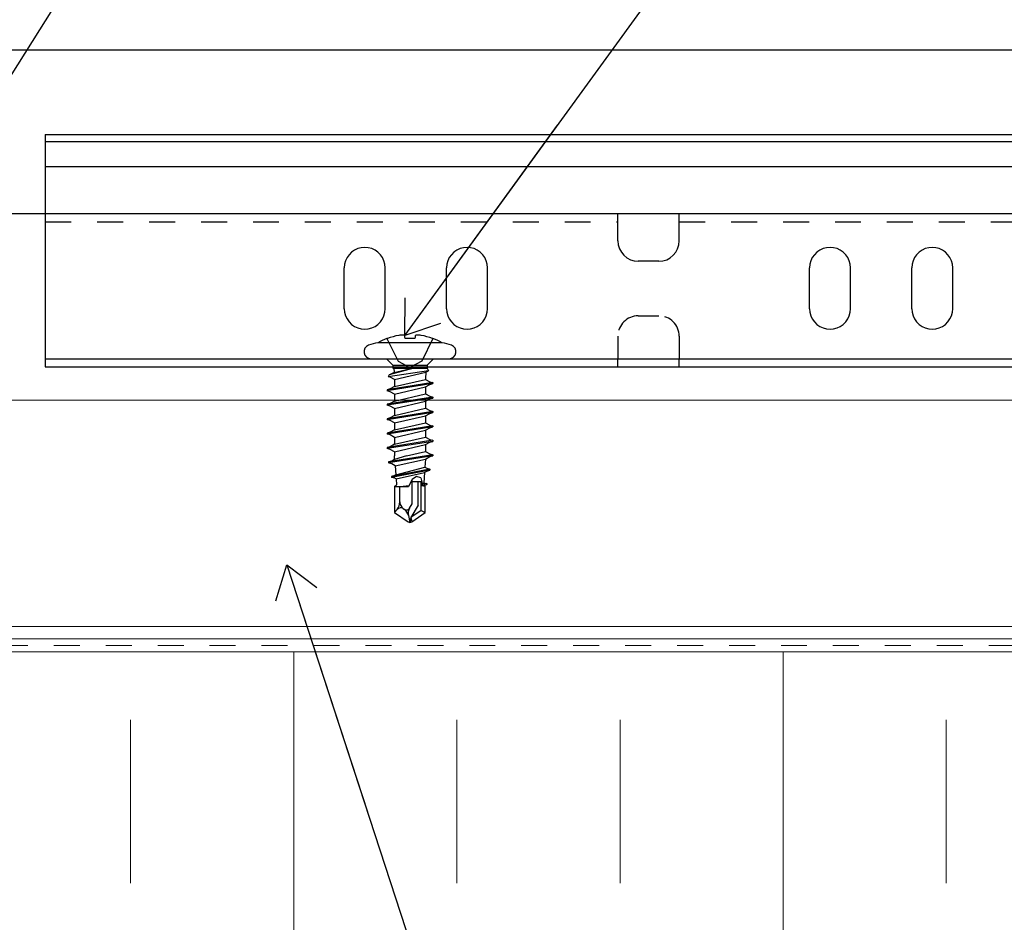
# Model space of a CAD drawing. Units: inches. Extents: x -63 to 126, y 0 to 91.
# Drawn here: x -52 to -48, y 20 to 24 of the extents above; entities that cross this region are included whole.
import ezdxf

# ---------------------------------------------------------------- set-up
doc = ezdxf.new("R2010")
doc.units = ezdxf.units.IN
doc.header["$LTSCALE"] = 0.01
doc.header["$MEASUREMENT"] = 0
for name, pattern in [('DASHED', [19.05, 12.7, -6.35]), ('HIDDEN', [0.375, 0.25, -0.125]), ('HIDDEN2', [0.1875, 0.125, -0.0625])]:
    doc.linetypes.add(name, pattern=pattern)
for name, color, linetype in [('CERACLAD-HATCH-LIGHT', 9, 'Continuous'), ('CERACLAD-MEDIUM-LINE', 3, 'Continuous'), ('CERACLAD-PRODUCT-CUT', 6, 'Continuous'), ('CERACLAD-TXT-NOTES', 2, 'Continuous'), ('CERACLAD-X-LIGHT-LINE', 9, 'Continuous'), ('CERACLAD-X-LIGHT-LINE-HIDDEN2', 9, 'HIDDEN2'), ('尺度2.0-ScaleR2', 7, 'Continuous')]:
    doc.layers.add(name, color=color, linetype=linetype)
doc.dimstyles.get("Standard").update_dxf_attribs({"dimtxt": 0.18, "dimasz": 0.18, "dimexe": 0.18, "dimexo": 0.0625, "dimgap": 0.09, "dimtad": 0, "dimtih": 1, "dimtoh": 1, "dimdec": 4, "dimzin": 0, "dimdsep": 46, "dimtxsty": 'Standard', "dimcen": 0.09, "dimadec": 0, "dimazin": 0, "dimtfac": 1, "dimtdec": 4, "dimtofl": 0, "dimtmove": 0, "dimatfit": 3, "dimfxl": 1, "dimtolj": 1, "dimtzin": 0, "dimarcsym": 0})

# ---------------------------------------------------------------- blocks, each defined once
blk = doc.blocks.new('Fill-tech-ALL-DETAILS_Steel_Gyp_CI_H')
at = {"layer": 'CERACLAD-HATCH-LIGHT', "linetype": 'Continuous', "lineweight": 15}
h = blk.add_hatch(dxfattribs=at)
h.set_pattern_fill('INSUL', color=256, scale=5.025364, angle=90)
h.set_pattern_definition([(90, (-2013.294, 300.71), (-47.8666, 3e-15), []), (90, (-2029.25, 300.71), (-47.8666, 3e-15), [15.9555, -15.9555]), (90, (-2045.205, 300.71), (-47.8666, 3e-15), [15.9555, -15.9555])])
h.paths.add_polyline_path([(-1104.46744, 546.70546), (-1122.2381, 445.06992), (-974.12337, 445.2329), (-974.16679, 546.70546)])
h.paths.add_polyline_path([(-1122.30713, 445.06986), (-1104.55132, 546.72913), (-1349.26925, 546.72914), (-1349.14196, 445.2329)])
at = {"color": 7, "linetype": 'Continuous'}
for p, q in [((-1319.56751, 597.29351), (-1319.56751, 574.57582)), ((-1319.56751, 597.29351), (-1169.56751, 597.29351)), ((-1319.56751, 596.60069), (-1169.56751, 596.60069)), ((-1319.56751, 594.17582), (-1169.56751, 594.17582)), ((-1319.56751, 589.57582), (-1263.56751, 589.57582)), ((-1263.56751, 586.90234), (-1263.56751, 589.57582)), ((-1257.56751, 586.90234), (-1257.56751, 589.57582)), ((-1257.56751, 589.57582), (-1172.56751, 589.57582)), ((-1289.84959, 585.55067), (-1290.04956, 585.26509)), ((-1289.60308, 585.79718), (-1289.84959, 585.55067)), ((-1289.31751, 585.99714), (-1289.60308, 585.79718)), ((-1289.00155, 586.14448), (-1289.31751, 585.99714)), ((-1288.6648, 586.23471), (-1289.00155, 586.14448)), ((-1288.31751, 586.26509), (-1288.6648, 586.23471)), ((-1287.97021, 586.23471), (-1288.31751, 586.26509)), ((-1287.63347, 586.14448), (-1287.97021, 586.23471)), ((-1287.31751, 585.99714), (-1287.63347, 586.14448)), ((-1287.03193, 585.79718), (-1287.31751, 585.99714)), ((-1286.78542, 585.55067), (-1287.03193, 585.79718)), ((-1286.58546, 585.26509), (-1286.78542, 585.55067)), ((-1279.84959, 585.55067), (-1280.04956, 585.26509)), ((-1279.60308, 585.79718), (-1279.84959, 585.55067)), ((-1279.31751, 585.99714), (-1279.60308, 585.79718)), ((-1279.00155, 586.14448), (-1279.31751, 585.99714)), ((-1278.6648, 586.23471), (-1279.00155, 586.14448)), ((-1278.31751, 586.26509), (-1278.6648, 586.23471)), ((-1277.97021, 586.23471), (-1278.31751, 586.26509)), ((-1277.63347, 586.14448), (-1277.97021, 586.23471)), ((-1277.31751, 585.99714), (-1277.63347, 586.14448)), ((-1277.03193, 585.79718), (-1277.31751, 585.99714)), ((-1276.78542, 585.55067), (-1277.03193, 585.79718)), ((-1276.58546, 585.26509), (-1276.78542, 585.55067)), ((-1244.34959, 585.55067), (-1244.54956, 585.26509)), ((-1244.10308, 585.79718), (-1244.34959, 585.55067)), ((-1243.81751, 585.99714), (-1244.10308, 585.79718)), ((-1243.50155, 586.14448), (-1243.81751, 585.99714)), ((-1243.1648, 586.23471), (-1243.50155, 586.14448)), ((-1242.81751, 586.26509), (-1243.1648, 586.23471)), ((-1242.47021, 586.23471), (-1242.81751, 586.26509)), ((-1242.13347, 586.14448), (-1242.47021, 586.23471)), ((-1241.81751, 585.99714), (-1242.13347, 586.14448)), ((-1241.53193, 585.79718), (-1241.81751, 585.99714)), ((-1241.28542, 585.55067), (-1241.53193, 585.79718)), ((-1241.08546, 585.26509), (-1241.28542, 585.55067)), ((-1234.34959, 585.55067), (-1234.54956, 585.26509)), ((-1234.10308, 585.79718), (-1234.34959, 585.55067)), ((-1233.81751, 585.99714), (-1234.10308, 585.79718)), ((-1233.50155, 586.14448), (-1233.81751, 585.99714)), ((-1233.1648, 586.23471), (-1233.50155, 586.14448)), ((-1232.81751, 586.26509), (-1233.1648, 586.23471)), ((-1232.47021, 586.23471), (-1232.81751, 586.26509)), ((-1232.13347, 586.14448), (-1232.47021, 586.23471)), ((-1231.81751, 585.99714), (-1232.13347, 586.14448)), ((-1231.53193, 585.79718), (-1231.81751, 585.99714)), ((-1231.28542, 585.55067), (-1231.53193, 585.79718)), ((-1231.08546, 585.26509), (-1231.28542, 585.55067)), ((-1290.28712, 584.61239), (-1290.31751, 584.26509)), ((-1290.28712, 584.61239), (-1290.31751, 584.26509)), ((-1290.19689, 584.94913), (-1290.28712, 584.61239)), ((-1290.04956, 585.26509), (-1290.19689, 584.94913)), ((-1286.43812, 584.94913), (-1286.58546, 585.26509)), ((-1286.34789, 584.61239), (-1286.43812, 584.94913)), ((-1286.31751, 584.26509), (-1286.34789, 584.61239)), ((-1280.28712, 584.61239), (-1280.31751, 584.26509)), ((-1280.28712, 584.61239), (-1280.31751, 584.26509)), ((-1280.19689, 584.94913), (-1280.28712, 584.61239)), ((-1280.04956, 585.26509), (-1280.19689, 584.94913)), ((-1276.43812, 584.94913), (-1276.58546, 585.26509)), ((-1276.34789, 584.61239), (-1276.43812, 584.94913)), ((-1276.31751, 584.26509), (-1276.34789, 584.61239)), ((-1259.56751, 584.90234), (-1261.56751, 584.90234)), ((-1244.78712, 584.61239), (-1244.81751, 584.26509)), ((-1244.78712, 584.61239), (-1244.81751, 584.26509)), ((-1244.69689, 584.94913), (-1244.78712, 584.61239)), ((-1244.54956, 585.26509), (-1244.69689, 584.94913)), ((-1240.93812, 584.94913), (-1241.08546, 585.26509)), ((-1240.84789, 584.61239), (-1240.93812, 584.94913)), ((-1240.81751, 584.26509), (-1240.84789, 584.61239)), ((-1234.78712, 584.61239), (-1234.81751, 584.26509)), ((-1234.78712, 584.61239), (-1234.81751, 584.26509)), ((-1234.69689, 584.94913), (-1234.78712, 584.61239)), ((-1234.54956, 585.26509), (-1234.69689, 584.94913)), ((-1230.93812, 584.94913), (-1231.08546, 585.26509)), ((-1230.84789, 584.61239), (-1230.93812, 584.94913)), ((-1230.81751, 584.26509), (-1230.84789, 584.61239)), ((-1290.31751, 580.26509), (-1290.31751, 584.26509)), ((-1286.31751, 580.26509), (-1286.31751, 584.26509)), ((-1280.31751, 580.26509), (-1280.31751, 584.26509)), ((-1276.31751, 580.26509), (-1276.31751, 584.26509)), ((-1244.81751, 580.26509), (-1244.81751, 584.26509)), ((-1240.81751, 580.26509), (-1240.81751, 584.26509)), ((-1234.81751, 580.26509), (-1234.81751, 584.26509)), ((-1230.81751, 580.26509), (-1230.81751, 584.26509)), ((-1290.31751, 580.26509), (-1290.28712, 579.91779)), ((-1290.28712, 579.91779), (-1290.19689, 579.58105)), ((-1286.43812, 579.58105), (-1286.34789, 579.91779)), ((-1286.34789, 579.91779), (-1286.31751, 580.26509)), ((-1286.34789, 579.91779), (-1286.31751, 580.26509)), ((-1280.31751, 580.26509), (-1280.28712, 579.91779)), ((-1280.28712, 579.91779), (-1280.19689, 579.58105)), ((-1276.43812, 579.58105), (-1276.34789, 579.91779)), ((-1276.34789, 579.91779), (-1276.31751, 580.26509)), ((-1276.34789, 579.91779), (-1276.31751, 580.26509)), ((-1244.81751, 580.26509), (-1244.78712, 579.91779)), ((-1244.78712, 579.91779), (-1244.69689, 579.58105)), ((-1240.93812, 579.58105), (-1240.84789, 579.91779)), ((-1240.84789, 579.91779), (-1240.81751, 580.26509)), ((-1240.84789, 579.91779), (-1240.81751, 580.26509)), ((-1234.81751, 580.26509), (-1234.78712, 579.91779)), ((-1234.78712, 579.91779), (-1234.69689, 579.58105)), ((-1230.93812, 579.58105), (-1230.84789, 579.91779)), ((-1230.84789, 579.91779), (-1230.81751, 580.26509)), ((-1230.84789, 579.91779), (-1230.81751, 580.26509)), ((-1290.19689, 579.58105), (-1290.04956, 579.26509)), ((-1290.04956, 579.26509), (-1289.84959, 578.97951)), ((-1289.84959, 578.97951), (-1289.60308, 578.733)), ((-1287.03193, 578.733), (-1286.78542, 578.97951)), ((-1286.78542, 578.97951), (-1286.58546, 579.26509)), ((-1286.58546, 579.26509), (-1286.43812, 579.58105)), ((-1280.19689, 579.58105), (-1280.04956, 579.26509)), ((-1280.04956, 579.26509), (-1279.84959, 578.97951)), ((-1279.84959, 578.97951), (-1279.60308, 578.733)), ((-1277.03193, 578.733), (-1276.78542, 578.97951)), ((-1276.78542, 578.97951), (-1276.58546, 579.26509)), ((-1276.58546, 579.26509), (-1276.43812, 579.58105)), ((-1244.69689, 579.58105), (-1244.54956, 579.26509)), ((-1244.54956, 579.26509), (-1244.34959, 578.97951)), ((-1244.34959, 578.97951), (-1244.10308, 578.733)), ((-1241.53193, 578.733), (-1241.28542, 578.97951)), ((-1241.28542, 578.97951), (-1241.08546, 579.26509)), ((-1241.08546, 579.26509), (-1240.93812, 579.58105)), ((-1234.69689, 579.58105), (-1234.54956, 579.26509)), ((-1234.54956, 579.26509), (-1234.34959, 578.97951)), ((-1234.34959, 578.97951), (-1234.10308, 578.733)), ((-1231.53193, 578.733), (-1231.28542, 578.97951)), ((-1231.28542, 578.97951), (-1231.08546, 579.26509)), ((-1231.08546, 579.26509), (-1230.93812, 579.58105)), ((-1289.60308, 578.733), (-1289.31751, 578.53304)), ((-1289.31751, 578.53304), (-1289.00155, 578.3857)), ((-1289.00155, 578.3857), (-1288.6648, 578.29547)), ((-1288.6648, 578.29547), (-1288.31751, 578.26509)), ((-1288.31751, 578.26509), (-1287.97021, 578.29547)), ((-1287.97021, 578.29547), (-1287.63347, 578.3857)), ((-1287.63347, 578.3857), (-1287.31751, 578.53304)), ((-1287.31751, 578.53304), (-1287.03193, 578.733)), ((-1279.60308, 578.733), (-1279.31751, 578.53304)), ((-1279.31751, 578.53304), (-1279.00155, 578.3857)), ((-1279.00155, 578.3857), (-1278.6648, 578.29547)), ((-1278.6648, 578.29547), (-1278.31751, 578.26509)), ((-1278.31751, 578.26509), (-1277.97021, 578.29547)), ((-1277.97021, 578.29547), (-1277.63347, 578.3857)), ((-1277.63347, 578.3857), (-1277.31751, 578.53304)), ((-1277.31751, 578.53304), (-1277.03193, 578.733)), ((-1244.10308, 578.733), (-1243.81751, 578.53304)), ((-1243.81751, 578.53304), (-1243.50155, 578.3857)), ((-1243.50155, 578.3857), (-1243.1648, 578.29547)), ((-1243.1648, 578.29547), (-1242.81751, 578.26509)), ((-1242.81751, 578.26509), (-1242.47021, 578.29547)), ((-1242.47021, 578.29547), (-1242.13347, 578.3857)), ((-1242.13347, 578.3857), (-1241.81751, 578.53304)), ((-1241.81751, 578.53304), (-1241.53193, 578.733)), ((-1234.10308, 578.733), (-1233.81751, 578.53304)), ((-1233.81751, 578.53304), (-1233.50155, 578.3857)), ((-1233.50155, 578.3857), (-1233.1648, 578.29547)), ((-1233.1648, 578.29547), (-1232.81751, 578.26509)), ((-1232.81751, 578.26509), (-1232.47021, 578.29547)), ((-1232.47021, 578.29547), (-1232.13347, 578.3857)), ((-1232.13347, 578.3857), (-1231.81751, 578.53304)), ((-1231.81751, 578.53304), (-1231.53193, 578.733)), ((-1319.56751, 575.37582), (-1169.56751, 575.37582)), ((-1319.56751, 574.57582), (-1169.56751, 574.57582))]:
    blk.add_line(p, q, dxfattribs=at)
at = {"color": 7, "linetype": 'HIDDEN'}
for p, q in [((-1319.56751, 588.77582), (-1263.56751, 588.77582)), ((-1257.56751, 588.77582), (-1172.56751, 588.77582)), ((-1261.56751, 579.57582), (-1259.56751, 579.57582)), ((-1263.56751, 577.57582), (-1263.56751, 575.37582)), ((-1257.56751, 577.57582), (-1257.56751, 575.37582)), ((-1263.56751, 574.57582), (-1263.56751, 575.37582)), ((-1257.56751, 574.57582), (-1257.56751, 575.37582))]:
    blk.add_line(p, q, dxfattribs=at)
at = {"color": 7, "linetype": 'Continuous'}
for centre, start, end in [((-1261.56751, 586.90234), 180, 270), ((-1259.56751, 586.90234), 270, 0)]:
    blk.add_arc(centre, 2, start, end, dxfattribs=at)
at = {"color": 7, "linetype": 'HIDDEN'}
for centre, start, end in [((-1261.56751, 577.57582), 90, 179.272966), ((-1259.56751, 577.57582), 0, 90)]:
    blk.add_arc(centre, 2, start, end, dxfattribs=at)
at = {"layer": 'CERACLAD-MEDIUM-LINE', "linetype": 'Continuous', "lineweight": 15}
for p, q in [((-1373.05086, 571.31093), (-1100.24959, 571.31093)), ((-1104.11021, 549.19933), (-1373.05086, 549.19933)), ((-1104.32079, 547.99324), (-1373.05086, 547.99324))]:
    blk.add_line(p, q, dxfattribs=at)
blk.add_lwpolyline([(-974.12337, 546.71807), (-1348.41819, 546.71807), (-1348.41819, 160.08202)], dxfattribs=at)
at = {"layer": 'CERACLAD-PRODUCT-CUT'}
for p, q in [((-1387.87121, 605.57582), (-975.86467, 605.57582)), ((-1387.87121, 589.57582), (-975.86467, 589.57582))]:
    blk.add_line(p, q, dxfattribs=at)
at = {"layer": 'CERACLAD-X-LIGHT-LINE'}
blk.add_line((-1287.39633, 575.37582), (-1280.39633, 575.37582), dxfattribs=at)
at = {"layer": 'CERACLAD-X-LIGHT-LINE-HIDDEN2', "linetype": 'DASHED', "lineweight": 15}
blk.add_line((-1349.21046, 547.34044), (-974.12337, 547.36052), dxfattribs=at)
at = {"layer": '尺度2.0-ScaleR2'}
for p, q in [((-1280.74633, 576.93178), (-1287.04633, 576.93178)), ((-1286.09598, 577.36033), (-1286.14633, 577.36033)), ((-1287.71927, 575.37582), (-1286.19633, 575.37582)), ((-1286.19633, 575.37582), (-1285.57633, 574.75582)), ((-1286.19633, 575.37582), (-1280.07339, 575.37582)), ((-1281.59633, 575.37582), (-1282.21633, 574.75582)), ((-1282.07705, 574.2062), (-1286.04196, 573.62136)), ((-1283.5172, 574.45582), (-1285.94347, 573.79787)), ((-1285.45211, 574.04314), (-1285.82133, 573.82998)), ((-1285.57633, 574.75582), (-1282.21633, 574.75582)), ((-1285.57633, 574.75582), (-1285.57633, 574.45582)), ((-1285.57633, 574.75582), (-1285.57633, 574.45582)), ((-1285.57633, 574.45582), (-1282.21633, 574.45582)), ((-1285.47374, 574.45582), (-1285.45211, 574.04314)), ((-1285.45211, 574.04314), (-1283.69311, 574.45582)), ((-1285.42133, 573.3313), (-1282.33996, 574.05441)), ((-1282.33996, 574.05441), (-1282.37133, 573.45582)), ((-1282.33996, 574.05441), (-1282.07705, 574.2062)), ((-1282.21633, 574.75582), (-1282.21633, 574.45582)), ((-1282.21633, 574.45582), (-1282.07705, 574.2062)), ((-1281.65833, 573.04111), (-1286.13433, 572.33611)), ((-1285.94347, 573.79787), (-1286.04196, 573.62136)), ((-1285.82133, 573.56224), (-1286.04196, 573.62136)), ((-1285.82133, 573.82998), (-1285.94347, 573.79787)), ((-1285.42133, 573.3313), (-1285.82133, 573.56224)), ((-1285.42133, 572.65092), (-1282.37133, 573.35592)), ((-1285.42133, 573.3313), (-1285.42133, 572.65092)), ((-1282.37133, 573.45582), (-1282.37133, 573.35592)), ((-1282.37133, 573.35592), (-1281.97133, 573.12498)), ((-1281.97133, 573.12498), (-1281.65833, 573.04111)), ((-1281.65833, 573.04111), (-1281.65833, 572.94111)), ((-1281.65833, 572.94111), (-1286.13433, 572.23611)), ((-1285.82133, 572.41998), (-1286.13433, 572.33611)), ((-1286.13433, 572.33611), (-1286.13433, 572.23611)), ((-1285.82133, 572.15224), (-1286.13433, 572.23611)), ((-1285.42133, 572.65092), (-1285.82133, 572.41998)), ((-1285.42133, 571.9213), (-1285.82133, 572.15224)), ((-1285.42133, 571.9213), (-1282.37133, 572.6263)), ((-1282.37133, 572.6263), (-1281.97133, 572.85724)), ((-1282.37133, 572.6263), (-1282.37133, 571.94592)), ((-1281.97133, 572.85724), (-1281.65833, 572.94111)), ((-1281.65833, 571.63111), (-1286.13433, 570.92611)), ((-1281.65833, 571.53111), (-1286.13433, 570.82611)), ((-1285.42133, 571.24092), (-1285.82133, 571.00998)), ((-1285.42133, 571.24092), (-1282.37133, 571.94592)), ((-1285.42133, 571.9213), (-1285.42133, 571.24092)), ((-1285.42133, 570.5113), (-1282.37133, 571.2163)), ((-1282.37133, 571.94592), (-1281.97133, 571.71498)), ((-1282.37133, 571.2163), (-1281.97133, 571.44724)), ((-1282.37133, 571.2163), (-1282.37133, 570.53592)), ((-1281.97133, 571.71498), (-1281.65833, 571.63111)), ((-1281.97133, 571.44724), (-1281.65833, 571.53111)), ((-1281.65833, 571.63111), (-1281.65833, 571.53111)), ((-1285.82133, 571.00998), (-1286.13433, 570.92611)), ((-1286.13433, 570.92611), (-1286.13433, 570.82611)), ((-1285.82133, 570.74224), (-1286.13433, 570.82611)), ((-1281.65833, 570.22111), (-1286.13433, 569.51611)), ((-1281.65833, 570.12111), (-1286.13433, 569.41611)), ((-1285.42133, 570.5113), (-1285.82133, 570.74224)), ((-1285.42133, 569.83092), (-1282.37133, 570.53592)), ((-1285.42133, 570.5113), (-1285.42133, 569.83092)), ((-1282.37133, 570.53592), (-1281.97133, 570.30498)), ((-1281.97133, 570.30498), (-1281.65833, 570.22111)), ((-1281.97133, 570.03724), (-1281.65833, 570.12111)), ((-1281.65833, 570.22111), (-1281.65833, 570.12111)), ((-1285.82133, 569.59998), (-1286.13433, 569.51611)), ((-1286.13433, 569.51611), (-1286.13433, 569.41611)), ((-1285.82133, 569.33224), (-1286.13433, 569.41611)), ((-1285.42133, 569.83092), (-1285.82133, 569.59998)), ((-1285.42133, 569.1013), (-1285.82133, 569.33224)), ((-1285.42133, 569.1013), (-1282.37133, 569.8063)), ((-1285.42133, 568.42092), (-1282.37133, 569.12592)), ((-1282.37133, 569.8063), (-1281.97133, 570.03724)), ((-1282.37133, 569.8063), (-1282.37133, 569.12592)), ((-1282.37133, 569.12592), (-1281.97133, 568.89498)), ((-1281.65833, 568.81111), (-1286.13433, 568.10611)), ((-1281.65833, 568.71111), (-1286.13433, 568.00611)), ((-1285.82133, 568.18998), (-1286.13433, 568.10611)), ((-1285.42133, 568.42092), (-1285.82133, 568.18998)), ((-1285.42133, 569.1013), (-1285.42133, 568.42092)), ((-1285.42133, 567.6913), (-1282.37133, 568.3963)), ((-1282.37133, 568.3963), (-1281.97133, 568.62724)), ((-1282.37133, 568.3963), (-1282.37133, 567.71592)), ((-1281.97133, 568.89498), (-1281.65833, 568.81111)), ((-1281.97133, 568.62724), (-1281.65833, 568.71111)), ((-1281.65833, 568.81111), (-1281.65833, 568.71111)), ((-1286.13433, 568.10611), (-1286.13433, 568.00611)), ((-1285.82133, 567.92224), (-1286.13433, 568.00611)), ((-1281.65833, 567.40111), (-1286.13433, 566.69611)), ((-1281.65833, 567.30111), (-1286.13433, 566.59611)), ((-1285.42133, 567.6913), (-1285.82133, 567.92224)), ((-1285.42133, 567.01092), (-1282.37133, 567.71592)), ((-1285.42133, 567.6913), (-1285.42133, 567.01092)), ((-1282.37133, 567.71592), (-1281.97133, 567.48498)), ((-1282.37133, 566.9863), (-1281.97133, 567.21724)), ((-1281.97133, 567.48498), (-1281.65833, 567.40111)), ((-1281.97133, 567.21724), (-1281.65833, 567.30111)), ((-1281.65833, 567.40111), (-1281.65833, 567.30111)), ((-1285.82133, 566.77998), (-1286.13433, 566.69611)), ((-1286.13433, 566.69611), (-1286.13433, 566.59611)), ((-1285.82133, 566.51224), (-1286.13433, 566.59611)), ((-1285.42133, 567.01092), (-1285.82133, 566.77998)), ((-1285.42133, 566.2813), (-1285.82133, 566.51224)), ((-1285.42133, 566.2813), (-1282.37133, 566.9863)), ((-1285.42133, 566.2813), (-1285.42133, 565.87582)), ((-1284.23203, 565.87582), (-1282.37133, 566.30592)), ((-1282.37133, 566.9863), (-1282.37133, 566.30592)), ((-1282.37133, 566.30592), (-1281.97133, 566.07498)), ((-1281.65833, 565.99111), (-1285.99836, 565.28611)), ((-1281.65833, 565.89111), (-1285.99836, 565.18611)), ((-1285.68536, 565.36998), (-1285.99836, 565.28611)), ((-1285.99836, 565.28611), (-1285.99836, 565.18611)), ((-1285.39758, 565.53612), (-1285.68536, 565.36998)), ((-1285.39758, 565.53612), (-1285.42133, 565.87582)), ((-1284.23203, 565.87582), (-1285.39758, 565.53612)), ((-1285.35385, 564.91085), (-1282.39316, 565.5637)), ((-1282.39316, 565.5637), (-1282.44829, 564.77532)), ((-1282.39316, 565.5637), (-1281.97133, 565.80724)), ((-1281.97133, 566.07498), (-1281.65833, 565.99111)), ((-1281.97133, 565.80724), (-1281.65833, 565.89111)), ((-1281.65833, 565.99111), (-1281.65833, 565.89111)), ((-1285.68536, 565.10224), (-1285.99836, 565.18611)), ((-1281.94416, 564.58111), (-1285.69865, 563.87611)), ((-1281.94416, 564.48111), (-1285.69865, 563.77611)), ((-1285.35385, 564.91085), (-1285.68536, 565.10224)), ((-1285.35385, 564.91085), (-1285.29118, 564.01452)), ((-1285.29118, 564.01452), (-1282.44829, 564.77532)), ((-1282.48388, 564.26634), (-1282.25716, 564.39724)), ((-1282.44829, 564.77532), (-1282.25716, 564.66498)), ((-1282.25716, 564.66498), (-1281.94416, 564.58111)), ((-1282.25716, 564.39724), (-1281.94416, 564.48111)), ((-1281.94416, 564.58111), (-1281.94416, 564.48111)), ((-1285.38565, 563.95998), (-1285.69865, 563.87611)), ((-1285.69865, 563.87611), (-1285.69865, 563.77611)), ((-1285.38565, 563.69224), (-1285.69865, 563.77611)), ((-1285.29118, 564.01452), (-1285.38565, 563.95998)), ((-1285.26372, 563.62184), (-1285.38565, 563.69224)), ((-1285.26372, 563.62184), (-1282.48388, 564.26634)), ((-1285.26372, 563.62184), (-1285.22363, 563.04852)), ((-1283.69633, 563.57546), (-1284.05173, 562.87582)), ((-1283.79775, 563.37582), (-1282.74913, 563.37582)), ((-1283.27392, 563.84909), (-1283.69633, 563.57546)), ((-1283.69633, 561.18078), (-1283.69633, 563.57546)), ((-1282.85124, 563.74461), (-1283.27392, 563.84909)), ((-1283.09633, 561.07138), (-1283.09633, 563.37582)), ((-1282.85124, 563.74461), (-1282.70402, 563.21287)), ((-1282.79633, 560.54802), (-1282.79633, 563.37582)), ((-1282.48388, 564.26634), (-1282.55464, 563.25438)), ((-1285.39633, 562.87582), (-1285.22363, 563.04852)), ((-1285.39633, 562.87582), (-1285.39633, 560.33979)), ((-1285.39633, 562.87582), (-1284.05173, 562.87582)), ((-1284.89633, 561.3802), (-1284.89633, 562.87582)), ((-1284.01376, 562.95058), (-1284.56201, 562.87582)), ((-1284.22519, 562.91165), (-1284.56201, 562.87582)), ((-1284.22519, 562.91165), (-1284.01376, 562.95058)), ((-1284.05173, 562.87582), (-1284.22519, 562.91165)), ((-1282.70402, 563.21287), (-1282.75641, 563.08065)), ((-1282.24386, 563.17111), (-1282.75641, 563.08065)), ((-1282.75641, 563.08065), (-1282.72539, 562.98512)), ((-1282.32742, 563.04852), (-1282.72539, 562.98512)), ((-1282.72539, 562.98512), (-1282.63983, 562.98102)), ((-1282.70402, 563.21287), (-1282.55464, 563.25438)), ((-1282.63983, 562.98102), (-1282.51813, 562.99762)), ((-1282.63983, 562.98102), (-1282.39633, 562.87582)), ((-1282.55464, 563.25438), (-1282.24386, 563.17111)), ((-1282.51813, 562.99762), (-1282.32922, 563.04824)), ((-1282.51813, 562.99762), (-1282.39633, 562.87582)), ((-1282.39633, 560.33979), (-1282.39633, 562.87582)), ((-1282.24386, 563.07111), (-1282.32742, 563.04852)), ((-1282.24386, 563.17111), (-1282.24386, 563.07111)), ((-1285.1545, 560.64281), (-1285.39633, 560.33979)), ((-1284.55729, 560.72891), (-1284.44432, 560.64981)), ((-1283.93809, 560.76204), (-1283.69633, 561.18078)), ((-1283.09633, 561.07138), (-1283.80712, 559.84026)), ((-1282.79633, 560.54802), (-1283.80712, 559.84026)), ((-1282.79633, 560.54802), (-1282.39633, 560.33979)), ((-1285.39633, 560.33979), (-1284.07676, 559.41582)), ((-1284.04691, 560.05504), (-1283.89633, 559.37582)), ((-1283.80712, 559.84026), (-1283.89633, 559.37582)), ((-1283.80712, 559.84026), (-1283.7159, 559.41582)), ((-1283.7159, 559.41582), (-1282.39633, 560.33979)), ((-1284.07676, 559.41582), (-1283.89633, 559.37582)), ((-1283.89633, 559.37582), (-1283.7159, 559.41582))]:
    blk.add_line(p, q, dxfattribs=at)
at = {"layer": '尺度2.0-ScaleR2', "linetype": 'HIDDEN', "ltscale": 0.1}
for p, q in [((-1286.14633, 577.36033), (-1285.04133, 575.14404)), ((-1281.64633, 577.36033), (-1282.75133, 575.14404)), ((-1285.04133, 575.14404), (-1283.89633, 574.53524)), ((-1282.75133, 575.14404), (-1283.89633, 574.53524))]:
    blk.add_line(p, q, dxfattribs=at)
at = {"layer": '尺度2.0-ScaleR2', "flags": 128}
for points in [[(-1283.42298, 577.36033), (-1283.54015, 577.36033), (-1283.65832, 577.36033), (-1283.77716, 577.36033), (-1283.89633, 577.36033), (-1284.0155, 577.36033), (-1284.13434, 577.36033), (-1284.25251, 577.36033), (-1284.36968, 577.36033)], [(-1281.64633, 577.36033), (-1281.64949, 577.36033), (-1281.65896, 577.36033), (-1281.6747, 577.36033), (-1281.69669, 577.36033)]]:
    blk.add_lwpolyline(points, dxfattribs=at)
at = {"layer": '尺度2.0-ScaleR2'}
for centre, radius, start, end in [((-1285.81917, 570.54867), 6.5, 100.8823827, 109.0451278), ((-1283.89633, 571.47582), 6.3, 110.9248422, 119.9999895), ((-1283.9055, 571.44694), 6.30606, 100.0083626, 110.3259971), ((-1284.29155, 572.55564), 5.15056, 93.4183726, 97.922138), ((-1284.75784, 576.45901), 1.24821, 73.6982248, 82.6734735), ((-1291.88166, 576.55441), 7.55509, 6.1235916, 8.3920555), ((-1275.911, 576.55441), 7.55509, 171.6079446, 173.8764084), ((-1283.03482, 576.45901), 1.24821, 97.326539, 106.3017866), ((-1283.50111, 572.55564), 5.15056, 82.077875, 86.5816402), ((-1283.88716, 571.44694), 6.30606, 69.6740149, 79.9916502), ((-1283.89633, 571.47582), 6.3, 60.0000105, 69.0751742), ((-1281.97349, 570.54867), 6.5, 70.9548722, 79.1176173), ((-1287.71927, 576.05288), 0.67706, 109.0451278, 270), ((-1280.07339, 576.05288), 0.67706, 270, 70.9548722), ((-1286.07847, 561.3802), 1.18214, 321.407881, 0), ((-1284.81006, 560.36792), 0.44069, 55, 141.407881), ((-1284.10126, 561.3802), 0.79507, 180, 235), ((-1284.24263, 560.93786), 0.35164, 235, 330), ((-1285.01034, 559.84145), 0.98682, 12.5, 55), ((-1283.08348, 560.26863), 0.98682, 150, 192.5)]:
    blk.add_arc(centre, radius, start, end, dxfattribs=at)
at = {"layer": 'CERACLAD-TXT-NOTES', "lineweight": 5}
for points in [[(-1341.98129, 572.78262), (-1245.50397, 726.04937)], [(-1284.40747, 577.65704), (-1195.54376, 699.82275)], [(-1295.94207, 555.21735), (-1182.93218, 209.65525)]]:
    blk.add_leader(points, dimstyle='Standard', override={"dimscale": 3, "dimasz": 1, "dimtad": 0, "dimclrd": 0, "dimldrblk": 'Open90'}, dxfattribs=at)

msp = doc.modelspace()

# ---------------------------------------------------------------- block references
at = {"color": 251, "true_color": 0x636466, "xscale": 0.03937, "yscale": 0.03937, "zscale": 0.03937}
msp.add_blockref('Fill-tech-ALL-DETAILS_Steel_Gyp_CI_H', (0, 0), dxfattribs=at)

doc.saveas('drawing.dxf')
